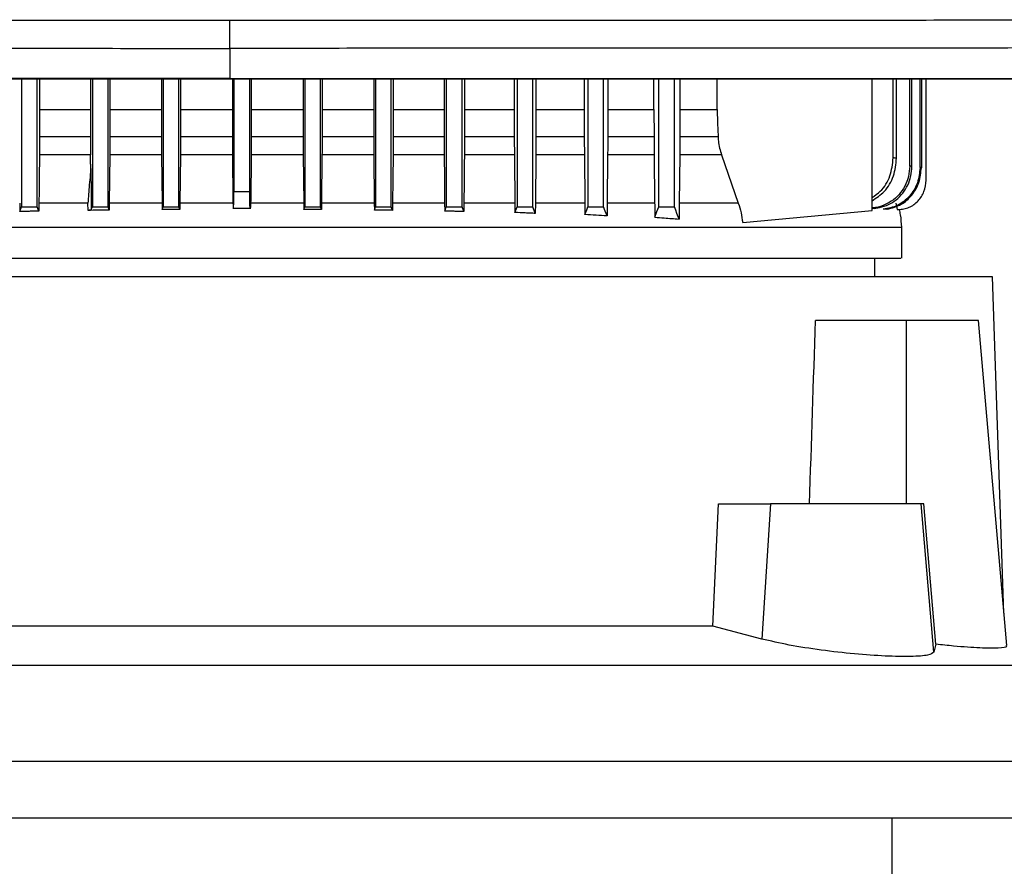
# Model space of a CAD drawing. Extents: x 0.4 to 10.6, y 0.4 to 8.1.
# Drawn here: x 6.9 to 7, y 3.5 to 3.7 of the extents above; entities that cross this region are included whole.
import ezdxf

# ---------------------------------------------------------------- set-up
doc = ezdxf.new("R2010")
doc.units = 0
doc.linetypes.add('SLD-SOLID', pattern=[0])
doc.layers.get('0').update_dxf_attribs({"linetype": 'CONTINUOUS'})

msp = doc.modelspace()

# ---------------------------------------------------------------- linework, layer by layer
at = {"color": 7, "linetype": 'SLD-SOLID'}
for p, q in [((6.90548, 3.65169), (6.90548, 3.64718)), ((6.87423, 3.64709), (6.87423, 3.62789)), ((6.87659, 3.62789), (6.87659, 3.64709)), ((6.87692, 3.64709), (6.87692, 3.64249)), ((6.88456, 3.64709), (6.88456, 3.64249)), ((6.88486, 3.64709), (6.88486, 3.62789)), ((6.88722, 3.62789), (6.88722, 3.64709)), ((6.88749, 3.64709), (6.88749, 3.64249)), ((6.89524, 3.64709), (6.89524, 3.64249)), ((6.89549, 3.64709), (6.89549, 3.62789)), ((6.89785, 3.62789), (6.89785, 3.64709)), ((6.89808, 3.64709), (6.89808, 3.64249)), ((6.90548, 3.64718), (6.90548, 3.64714)), ((6.90589, 3.64709), (6.90589, 3.64249)), ((6.90612, 3.64709), (6.90612, 3.6302)), ((6.90848, 3.6302), (6.90848, 3.64709)), ((6.9087, 3.64709), (6.9087, 3.64249)), ((6.91651, 3.64709), (6.91651, 3.64249)), ((6.91675, 3.64709), (6.91675, 3.62789)), ((6.91911, 3.62789), (6.91911, 3.64709)), ((6.91935, 3.64709), (6.91935, 3.64249)), ((6.92711, 3.64709), (6.92711, 3.64249)), ((6.92738, 3.64709), (6.92738, 3.62789)), ((6.92974, 3.62789), (6.92974, 3.64709)), ((6.93003, 3.64709), (6.93003, 3.64249)), ((6.93768, 3.64709), (6.93768, 3.64249)), ((6.93801, 3.64709), (6.93801, 3.62789)), ((6.94037, 3.62789), (6.94037, 3.64709)), ((6.94073, 3.64709), (6.94073, 3.64249)), ((6.94822, 3.64709), (6.94822, 3.64249)), ((6.94864, 3.64709), (6.94864, 3.62789)), ((6.951, 3.62789), (6.951, 3.64709)), ((6.95147, 3.64709), (6.95147, 3.64249)), ((6.95872, 3.64709), (6.95872, 3.64249)), ((6.95927, 3.64709), (6.95927, 3.62789)), ((6.96163, 3.62789), (6.96163, 3.64709)), ((6.96225, 3.64709), (6.96225, 3.64249)), ((6.96919, 3.64249), (6.96919, 3.64709)), ((6.9699, 3.62789), (6.9699, 3.64709)), ((6.97226, 3.62789), (6.97226, 3.64709)), ((6.97308, 3.64709), (6.97308, 3.64249)), ((6.97867, 3.64249), (6.97867, 3.64709)), ((7.00194, 3.62734), (7.00194, 3.64709)), ((7.00512, 3.63524), (7.00512, 3.64709)), ((7.00562, 3.63518), (7.00562, 3.64709)), ((7.00759, 3.63401), (7.00759, 3.64709)), ((7.00792, 3.63397), (7.00792, 3.64709)), ((7.00915, 3.6338), (7.00915, 3.64709)), ((7.00934, 3.64709), (7.00934, 3.63377)), ((7.01005, 3.63189), (7.01005, 3.64709)), ((6.87692, 3.64249), (6.87691, 3.63847)), ((6.87692, 3.64249), (6.88456, 3.64249)), ((6.88456, 3.64249), (6.88457, 3.63847)), ((6.88749, 3.64249), (6.88748, 3.63847)), ((6.88749, 3.64249), (6.89524, 3.64249)), ((6.89524, 3.64249), (6.89524, 3.63847)), ((6.89808, 3.64249), (6.89808, 3.63847)), ((6.89808, 3.64249), (6.90589, 3.64249)), ((6.90589, 3.64249), (6.90589, 3.63847)), ((6.9087, 3.64249), (6.9087, 3.63847)), ((6.9087, 3.64249), (6.91651, 3.64249)), ((6.91651, 3.64249), (6.91651, 3.63847)), ((6.91935, 3.64249), (6.91935, 3.63847)), ((6.91935, 3.64249), (6.92711, 3.64249)), ((6.92711, 3.64249), (6.92711, 3.63847)), ((6.93003, 3.64249), (6.93003, 3.63847)), ((6.93003, 3.64249), (6.93768, 3.64249)), ((6.93768, 3.64249), (6.93768, 3.63847)), ((6.94073, 3.64249), (6.94073, 3.63847)), ((6.94073, 3.64249), (6.94822, 3.64249)), ((6.94822, 3.64249), (6.94822, 3.63847)), ((6.95147, 3.64249), (6.95147, 3.63847)), ((6.95147, 3.64249), (6.95872, 3.64249)), ((6.95872, 3.64249), (6.95873, 3.63847)), ((6.96225, 3.64249), (6.96225, 3.63847)), ((6.96225, 3.64249), (6.96919, 3.64249)), ((6.96919, 3.64249), (6.9692, 3.63847)), ((6.97308, 3.64249), (6.97308, 3.63847)), ((6.97308, 3.64249), (6.97867, 3.64249)), ((6.87691, 3.63847), (6.88457, 3.63847)), ((6.88748, 3.63847), (6.89524, 3.63847)), ((6.89808, 3.63847), (6.90589, 3.63847)), ((6.9087, 3.63847), (6.91651, 3.63847)), ((6.91935, 3.63847), (6.92711, 3.63847)), ((6.93003, 3.63847), (6.93768, 3.63847)), ((6.94073, 3.63847), (6.94822, 3.63847)), ((6.95147, 3.63847), (6.95873, 3.63847)), ((6.96225, 3.63847), (6.9692, 3.63847)), ((6.97308, 3.63847), (6.97881, 3.63847)), ((6.88458, 3.63568), (6.8769, 3.63568)), ((6.88459, 3.63429), (6.88458, 3.63568)), ((6.88747, 3.63568), (6.8874, 3.62842)), ((6.89526, 3.63568), (6.88747, 3.63568)), ((6.89526, 3.63568), (6.89532, 3.62842)), ((6.89807, 3.63568), (6.898, 3.62842)), ((6.9059, 3.63568), (6.89807, 3.63568)), ((6.9059, 3.63568), (6.90597, 3.62872)), ((6.90869, 3.63568), (6.90863, 3.62872)), ((6.91653, 3.63568), (6.90869, 3.63568)), ((6.91653, 3.63568), (6.91659, 3.62842)), ((6.91934, 3.63568), (6.91927, 3.62842)), ((6.92712, 3.63568), (6.91934, 3.63568)), ((6.92712, 3.63568), (6.92719, 3.62842)), ((6.93769, 3.63568), (6.93001, 3.63568)), ((6.94823, 3.63568), (6.94072, 3.63568)), ((6.95145, 3.63568), (6.95138, 3.62842)), ((6.95874, 3.63568), (6.95145, 3.63568)), ((6.95874, 3.63568), (6.95882, 3.62842)), ((6.96223, 3.63568), (6.96215, 3.62842)), ((6.96921, 3.63568), (6.96223, 3.63568)), ((6.96921, 3.63568), (6.96929, 3.62842)), ((6.97306, 3.63568), (6.97297, 3.62842)), ((6.97934, 3.63568), (6.97306, 3.63568)), ((6.97934, 3.63568), (6.98185, 3.62842)), ((6.90612, 3.6302), (6.90848, 3.6302)), ((6.87395, 3.62842), (6.87396, 3.62717)), ((6.87683, 3.62842), (6.87682, 3.62726)), ((6.88422, 3.62735), (6.8842, 3.62842)), ((6.8874, 3.62842), (6.8874, 3.62741)), ((6.89532, 3.62842), (6.89533, 3.62747)), ((6.898, 3.62842), (6.89799, 3.6275)), ((6.91659, 3.62842), (6.9166, 3.6275)), ((6.91927, 3.62842), (6.91926, 3.62747)), ((6.92719, 3.62842), (6.9272, 3.62741)), ((6.92995, 3.62842), (6.92994, 3.62736)), ((6.93776, 3.62842), (6.93777, 3.62726)), ((6.94065, 3.62842), (6.94064, 3.62717)), ((6.9483, 3.62842), (6.94831, 3.62703)), ((6.95138, 3.62842), (6.95137, 3.6269)), ((6.95882, 3.62842), (6.95883, 3.62672)), ((7.00551, 3.62842), (7.00572, 3.62748)), ((6.87396, 3.62717), (6.87423, 3.62789)), ((6.87682, 3.62726), (6.87659, 3.62789)), ((6.8847, 3.62747), (6.88486, 3.62789)), ((6.8874, 3.62741), (6.88722, 3.62789)), ((6.89533, 3.62747), (6.89549, 3.62789)), ((6.89799, 3.6275), (6.89785, 3.62789)), ((6.9166, 3.6275), (6.91675, 3.62789)), ((6.91926, 3.62747), (6.91911, 3.62789)), ((6.9272, 3.62741), (6.92738, 3.62789)), ((6.92994, 3.62736), (6.92974, 3.62789)), ((6.93777, 3.62726), (6.93801, 3.62789)), ((6.94064, 3.62717), (6.94037, 3.62789)), ((6.94831, 3.62703), (6.94864, 3.62789)), ((6.95137, 3.6269), (6.951, 3.62789)), ((6.98251, 3.62552), (7.00194, 3.62734)), ((7.00362, 3.62752), (7.0036, 3.62752)), ((7.00418, 3.62752), (7.0042, 3.62752)), ((7.00572, 3.62748), (7.00592, 3.62748)), ((7.00592, 3.62748), (7.00593, 3.62748)), ((7.00639, 3.62019), (7.00639, 3.62484)), ((7.00238, 3.61739), (7.00238, 3.62019)), ((7.02005, 3.61739), (6.80115, 3.61739)), ((7.02175, 3.56685), (7.02005, 3.61739)), ((7.00706, 3.61083), (6.99344, 3.61083)), ((7.00706, 3.61083), (7.00706, 3.58327)), ((7.0179, 3.61083), (7.00706, 3.61083)), ((7.02217, 3.562), (7.0179, 3.61083)), ((6.97803, 3.56489), (6.97887, 3.58327)), ((6.97887, 3.58327), (6.98667, 3.58327)), ((6.98667, 3.58327), (6.98541, 3.56295)), ((7.00929, 3.58327), (6.98667, 3.58327)), ((7.01123, 3.561), (7.00929, 3.58327)), ((7.00973, 3.58327), (7.00929, 3.58327)), ((7.01153, 3.56217), (7.00973, 3.58327)), ((6.97803, 3.56489), (6.84318, 3.56489)), ((6.98541, 3.56295), (6.97803, 3.56489)), ((7.01153, 3.56217), (7.01123, 3.561)), ((7.05413, 3.55896), (6.76707, 3.55896)), ((7.05488, 3.54455), (6.76632, 3.54455)), ((6.9106, 3.53602), (6.76893, 3.53602)), ((7.05227, 3.53602), (6.9106, 3.53602)), ((7.00496, 3.52159), (7.00496, 3.53602))]:
    msp.add_line(p, q, dxfattribs=at)
at = {"color": 8, "linetype": 'SLD-SOLID'}
for p, q in [((6.90598, 3.62842), (6.898, 3.62842)), ((6.91659, 3.62842), (6.90862, 3.62842))]:
    msp.add_line(p, q, dxfattribs=at)
at = {"color": 7, "linetype": 'SLD-SOLID', "flags": 128}
for points in [[(6.97867, 3.64249), (6.97874, 3.64048), (6.97878, 3.63947), (6.97881, 3.63847)], [(6.8769, 3.63568), (6.87687, 3.63205), (6.87685, 3.63024), (6.87683, 3.62842)], [(6.93001, 3.63568), (6.92998, 3.63205), (6.92995, 3.62842)], [(6.93769, 3.63568), (6.93773, 3.63205), (6.93774, 3.63024), (6.93776, 3.62842)], [(6.95883, 3.62672), (6.95896, 3.62708), (6.9591, 3.62744), (6.95927, 3.62789)], [(6.96214, 3.62653), (6.962, 3.62688), (6.96187, 3.62724), (6.96163, 3.62789)], [(6.96931, 3.62633), (6.96962, 3.62716), (6.9699, 3.62789)], [(6.97295, 3.62605), (6.97264, 3.62687), (6.97245, 3.62738), (6.97226, 3.62789)]]:
    msp.add_lwpolyline(points, dxfattribs=at)
at = {"color": 7, "linetype": 'SLD-SOLID'}
msp.add_ellipse((6.9106, 4.00961), major_axis=(0, 1.10035), ratio=0.080777, start_param=4.314517, end_param=4.341535, dxfattribs=at)
for points, knots in [([(6.75559, 3.656), (6.76796, 3.65599), (6.79275, 3.65596), (6.83018, 3.65593), (6.86779, 3.65592), (6.89291, 3.65591), (6.90548, 3.65591)], [0, 0, 0, 0, 0.2489979, 0.4988539, 0.7492832, 1, 1, 1, 1]), ([(6.90548, 3.65591), (6.91805, 3.65591), (6.94318, 3.65592), (6.98078, 3.65593), (7.01822, 3.65596), (7.04301, 3.65599), (7.05538, 3.656)], [0, 0, 0, 0, 0.250717, 0.501146, 0.751002, 1, 1, 1, 1]), ([(6.90548, 3.65169), (6.90548, 3.65172), (6.90548, 3.65178), (6.90548, 3.65207), (6.90548, 3.65247), (6.90548, 3.6532), (6.90548, 3.65436), (6.90548, 3.65539), (6.90548, 3.65591)], [0, 0, 0, 0, 0.104339, 0.212826, 0.327766, 0.450267, 0.715891, 1, 1, 1, 1]), ([(6.75627, 3.65178), (6.76859, 3.65177), (6.79326, 3.65174), (6.83053, 3.65172), (6.86796, 3.6517), (6.89297, 3.6517), (6.90548, 3.65169)], [0, 0, 0, 0, 0.248999, 0.498855, 0.749284, 1, 1, 1, 1]), ([(7.0547, 3.65178), (7.04238, 3.65177), (7.0177, 3.65174), (6.98044, 3.65172), (6.94301, 3.6517), (6.918, 3.6517), (6.90548, 3.65169)], [0, 0, 0, 0, 0.2489993, 0.4988555, 0.7492842, 1, 1, 1, 1]), ([(6.90548, 3.64718), (6.90537, 3.64718), (6.90479, 3.64718), (6.90376, 3.64718), (6.90238, 3.64718), (6.90101, 3.64718), (6.89963, 3.64718), (6.89825, 3.64718), (6.89687, 3.64718), (6.8955, 3.64718), (6.89412, 3.64718), (6.89274, 3.64718), (6.89136, 3.64718), (6.88999, 3.64718), (6.88861, 3.64718), (6.88723, 3.64718), (6.88586, 3.64718), (6.88448, 3.64718), (6.8831, 3.64718), (6.88172, 3.64718), (6.88035, 3.64718), (6.87897, 3.64718), (6.87759, 3.64718), (6.87622, 3.64718), (6.87484, 3.64718), (6.87346, 3.64718), (6.87209, 3.64718), (6.87071, 3.64718), (6.86933, 3.64718), (6.86796, 3.64718), (6.86658, 3.64718), (6.8652, 3.64718), (6.86383, 3.64718), (6.86245, 3.64718), (6.86108, 3.64718), (6.8597, 3.64718), (6.85832, 3.64718), (6.85695, 3.64718), (6.85557, 3.64718), (6.8542, 3.64718), (6.85282, 3.64718), (6.85145, 3.64718), (6.85007, 3.64718), (6.8487, 3.64718), (6.84732, 3.64718), (6.84595, 3.64718), (6.84457, 3.64718), (6.8432, 3.64718), (6.84182, 3.64718), (6.84045, 3.64718), (6.83907, 3.64718), (6.8377, 3.64718), (6.83633, 3.64718), (6.83495, 3.64718), (6.83358, 3.64718), (6.83221, 3.64718), (6.83083, 3.64718), (6.82946, 3.64718), (6.82809, 3.64718), (6.82671, 3.64718), (6.82534, 3.64718), (6.82397, 3.64718), (6.8226, 3.64718), (6.82122, 3.64718), (6.81985, 3.64718), (6.81848, 3.64718), (6.81734, 3.64718), (6.8162, 3.64718), (6.81505, 3.64718), (6.81368, 3.64718), (6.81231, 3.64718), (6.81094, 3.64718), (6.80957, 3.64718), (6.8082, 3.64718), (6.80683, 3.64718), (6.80546, 3.64718), (6.80409, 3.64718), (6.80272, 3.64718), (6.80135, 3.64718), (6.79998, 3.64718), (6.79861, 3.64718), (6.79725, 3.64718), (6.79588, 3.64718), (6.79451, 3.64718), (6.79314, 3.64718), (6.79177, 3.64718), (6.79041, 3.64718), (6.78904, 3.64718), (6.78767, 3.64718), (6.78631, 3.64718), (6.78494, 3.64718), (6.78358, 3.64718), (6.78221, 3.64718), (6.78084, 3.64718), (6.77948, 3.64718), (6.77811, 3.64718), (6.77675, 3.64718), (6.77539, 3.64718), (6.77425, 3.64718), (6.77311, 3.64718), (6.77198, 3.64718), (6.77061, 3.64718), (6.76925, 3.64718), (6.76789, 3.64718), (6.76652, 3.64718), (6.76516, 3.64718), (6.7638, 3.64718), (6.76244, 3.64718), (6.76108, 3.64718), (6.75972, 3.64718), (6.75836, 3.64718), (6.757, 3.64718), (6.75564, 3.64718), (6.75428, 3.64718), (6.75292, 3.64718), (6.75156, 3.64718), (6.7502, 3.64718), (6.74884, 3.64718), (6.74748, 3.64718), (6.74613, 3.64718), (6.74477, 3.64718), (6.74341, 3.64718), (6.74206, 3.64718), (6.7407, 3.64718), (6.73934, 3.64718), (6.73822, 3.64718), (6.73709, 3.64718), (6.73596, 3.64718), (6.73442, 3.64718), (6.73333, 3.64718), (6.73269, 3.64718)], [0, 0, 0, 0, 0.001982, 0.009908, 0.017834, 0.02576, 0.033686, 0.041613, 0.049539, 0.057465, 0.065391, 0.073317, 0.081244, 0.08917, 0.097096, 0.105022, 0.112948, 0.120874, 0.128801, 0.136727, 0.144653, 0.152579, 0.160505, 0.168432, 0.176358, 0.184284, 0.19221, 0.200136, 0.208063, 0.215989, 0.223915, 0.231841, 0.239767, 0.247694, 0.25562, 0.263546, 0.271472, 0.279398, 0.287325, 0.295251, 0.303177, 0.311103, 0.319029, 0.326956, 0.334882, 0.342808, 0.350734, 0.35866, 0.366587, 0.374513, 0.382439, 0.390365, 0.398291, 0.406218, 0.414144, 0.42207, 0.429996, 0.437922, 0.445848, 0.453775, 0.461701, 0.469627, 0.477553, 0.485479, 0.493406, 0.501332, 0.509258, 0.513221, 0.521147, 0.529074, 0.537, 0.544926, 0.552852, 0.560778, 0.568705, 0.576631, 0.584557, 0.592483, 0.600409, 0.608335, 0.616262, 0.624188, 0.632114, 0.64004, 0.647966, 0.655893, 0.663819, 0.671745, 0.679671, 0.687597, 0.695524, 0.70345, 0.711376, 0.719302, 0.727228, 0.735155, 0.743081, 0.751007, 0.758933, 0.762896, 0.770823, 0.778749, 0.786675, 0.794601, 0.802527, 0.810453, 0.81838, 0.826306, 0.834232, 0.842158, 0.850084, 0.858011, 0.865937, 0.873863, 0.881789, 0.889715, 0.897642, 0.905568, 0.913494, 0.92142, 0.929346, 0.937273, 0.945199, 0.953125, 0.961051, 0.968977, 0.97294, 0.980867, 0.988793, 1, 1, 1, 1]), ([(6.73269, 3.64714), (6.7328, 3.64714), (6.73337, 3.64714), (6.73438, 3.64714), (6.73573, 3.64714), (6.73709, 3.64714), (6.73844, 3.64714), (6.7398, 3.64714), (6.74116, 3.64714), (6.74251, 3.64714), (6.74387, 3.64714), (6.74523, 3.64714), (6.74658, 3.64714), (6.74794, 3.64714), (6.7493, 3.64714), (6.75066, 3.64714), (6.75202, 3.64714), (6.75337, 3.64714), (6.75473, 3.64714), (6.75609, 3.64714), (6.75745, 3.64714), (6.75881, 3.64714), (6.76017, 3.64714), (6.76154, 3.64714), (6.7629, 3.64714), (6.76426, 3.64714), (6.76562, 3.64714), (6.76698, 3.64714), (6.76834, 3.64714), (6.76971, 3.64714), (6.77107, 3.64714), (6.77243, 3.64714), (6.7738, 3.64714), (6.77516, 3.64714), (6.77653, 3.64714), (6.77789, 3.64714), (6.77926, 3.64714), (6.78062, 3.64714), (6.78199, 3.64714), (6.78335, 3.64714), (6.78472, 3.64714), (6.78586, 3.64714), (6.78699, 3.64714), (6.78813, 3.64714), (6.7895, 3.64714), (6.79087, 3.64714), (6.79223, 3.64714), (6.7936, 3.64714), (6.79497, 3.64714), (6.79634, 3.64714), (6.79771, 3.64714), (6.79907, 3.64714), (6.80044, 3.64714), (6.80181, 3.64714), (6.80318, 3.64714), (6.80455, 3.64714), (6.80592, 3.64714), (6.80729, 3.64714), (6.80866, 3.64714), (6.81003, 3.64714), (6.8114, 3.64714), (6.81277, 3.64714), (6.81414, 3.64714), (6.81551, 3.64714), (6.81689, 3.64714), (6.81826, 3.64714), (6.81963, 3.64714), (6.821, 3.64714), (6.82237, 3.64714), (6.82374, 3.64714), (6.82512, 3.64714), (6.82649, 3.64714), (6.82786, 3.64714), (6.82923, 3.64714), (6.83061, 3.64714), (6.83198, 3.64714), (6.83313, 3.64714), (6.83427, 3.64714), (6.83541, 3.64714), (6.83679, 3.64714), (6.83816, 3.64714), (6.83954, 3.64714), (6.84091, 3.64714), (6.84228, 3.64714), (6.84366, 3.64714), (6.84503, 3.64714), (6.84641, 3.64714), (6.84778, 3.64714), (6.84916, 3.64714), (6.85053, 3.64714), (6.85191, 3.64714), (6.85328, 3.64714), (6.85466, 3.64714), (6.85604, 3.64714), (6.85741, 3.64714), (6.85879, 3.64714), (6.86016, 3.64714), (6.86154, 3.64714), (6.86291, 3.64714), (6.86429, 3.64714), (6.86567, 3.64714), (6.86704, 3.64714), (6.86842, 3.64714), (6.8698, 3.64714), (6.87117, 3.64714), (6.87255, 3.64714), (6.87393, 3.64714), (6.8753, 3.64714), (6.87668, 3.64714), (6.87806, 3.64714), (6.87943, 3.64714), (6.88081, 3.64714), (6.88219, 3.64714), (6.88356, 3.64714), (6.88494, 3.64714), (6.88632, 3.64714), (6.8877, 3.64714), (6.88907, 3.64714), (6.89045, 3.64714), (6.89183, 3.64714), (6.89298, 3.64714), (6.89412, 3.64714), (6.89527, 3.64714), (6.89665, 3.64714), (6.89803, 3.64714), (6.8994, 3.64714), (6.90078, 3.64714), (6.90216, 3.64714), (6.90373, 3.64714), (6.90483, 3.64714), (6.90548, 3.64714)], [0, 0, 0, 0, 0.001982, 0.009908, 0.017834, 0.02576, 0.033686, 0.041613, 0.049539, 0.057465, 0.065391, 0.073317, 0.081244, 0.08917, 0.097096, 0.105022, 0.112948, 0.120874, 0.128801, 0.136727, 0.144653, 0.152579, 0.160505, 0.168432, 0.176358, 0.184284, 0.19221, 0.200136, 0.208063, 0.215989, 0.223915, 0.231841, 0.239767, 0.247694, 0.25562, 0.263546, 0.271472, 0.279398, 0.287325, 0.295251, 0.303177, 0.311103, 0.315066, 0.322992, 0.330919, 0.338845, 0.346771, 0.354697, 0.362623, 0.37055, 0.378476, 0.386402, 0.394328, 0.402254, 0.410181, 0.418107, 0.426033, 0.433959, 0.441885, 0.449812, 0.457738, 0.465664, 0.47359, 0.481516, 0.489443, 0.497369, 0.505295, 0.513221, 0.521147, 0.529074, 0.537, 0.544926, 0.552852, 0.560778, 0.568705, 0.576631, 0.584557, 0.58852, 0.596446, 0.604372, 0.612299, 0.620225, 0.628151, 0.636077, 0.644003, 0.65193, 0.659856, 0.667782, 0.675708, 0.683634, 0.691561, 0.699487, 0.707413, 0.715339, 0.723265, 0.731192, 0.739118, 0.747044, 0.75497, 0.762896, 0.770823, 0.778749, 0.786675, 0.794601, 0.802527, 0.810453, 0.81838, 0.826306, 0.834232, 0.842158, 0.850084, 0.858011, 0.865937, 0.873863, 0.881789, 0.889715, 0.897642, 0.905568, 0.913494, 0.92142, 0.929346, 0.93331, 0.941236, 0.949162, 0.957088, 0.965014, 0.97294, 0.980867, 0.988793, 1, 1, 1, 1]), ([(7.07828, 3.64709), (7.06557, 3.64709), (7.04009, 3.64709), (7.00149, 3.64709), (6.96264, 3.64709), (6.92362, 3.64709), (6.88479, 3.64709), (6.84624, 3.64709), (6.80809, 3.64709), (6.77019, 3.64709), (6.74517, 3.64709), (6.73269, 3.64709)], [0, 0, 0, 0, 0.111407, 0.22326, 0.335435, 0.447801, 0.560228, 0.67058, 0.78074, 0.890587, 1, 1, 1, 1]), ([(6.90548, 3.64718), (6.9056, 3.64718), (6.90617, 3.64718), (6.90721, 3.64718), (6.90859, 3.64718), (6.90997, 3.64718), (6.91135, 3.64718), (6.91273, 3.64718), (6.91411, 3.64718), (6.91549, 3.64718), (6.91687, 3.64718), (6.91825, 3.64718), (6.91963, 3.64718), (6.92101, 3.64718), (6.92239, 3.64718), (6.92377, 3.64718), (6.92515, 3.64718), (6.92652, 3.64718), (6.9279, 3.64718), (6.92928, 3.64718), (6.93066, 3.64718), (6.93204, 3.64718), (6.93342, 3.64718), (6.9348, 3.64718), (6.93618, 3.64718), (6.93756, 3.64718), (6.93894, 3.64718), (6.94032, 3.64718), (6.9417, 3.64718), (6.94308, 3.64718), (6.94445, 3.64718), (6.94583, 3.64718), (6.94721, 3.64718), (6.94859, 3.64718), (6.94997, 3.64718), (6.95135, 3.64718), (6.95272, 3.64718), (6.9541, 3.64718), (6.95548, 3.64718), (6.95686, 3.64718), (6.95824, 3.64718), (6.95961, 3.64718), (6.96099, 3.64718), (6.96237, 3.64718), (6.96375, 3.64718), (6.96512, 3.64718), (6.9665, 3.64718), (6.96788, 3.64718), (6.96925, 3.64718), (6.97063, 3.64718), (6.97201, 3.64718), (6.97338, 3.64718), (6.97476, 3.64718), (6.97614, 3.64718), (6.97751, 3.64718), (6.97889, 3.64718), (6.98026, 3.64718), (6.98164, 3.64718), (6.98278, 3.64718), (6.98393, 3.64718), (6.98508, 3.64718), (6.98645, 3.64718), (6.98783, 3.64718), (6.9892, 3.64718), (6.99058, 3.64718), (6.99195, 3.64718), (6.99332, 3.64718), (6.9947, 3.64718), (6.99607, 3.64718), (6.99744, 3.64718), (6.99882, 3.64718), (7.00019, 3.64718), (7.00156, 3.64718), (7.00294, 3.64718), (7.00431, 3.64718), (7.00568, 3.64718), (7.00705, 3.64718), (7.00842, 3.64718), (7.00979, 3.64718), (7.01117, 3.64718), (7.01254, 3.64718), (7.01391, 3.64718), (7.01528, 3.64718), (7.01665, 3.64718), (7.01802, 3.64718), (7.01939, 3.64718), (7.02076, 3.64718), (7.02213, 3.64718), (7.0235, 3.64718), (7.02464, 3.64718), (7.02578, 3.64718), (7.02692, 3.64718), (7.02829, 3.64718), (7.02965, 3.64718), (7.03102, 3.64718), (7.03239, 3.64718), (7.03376, 3.64718), (7.03512, 3.64718), (7.03649, 3.64718), (7.03786, 3.64718), (7.03922, 3.64718), (7.04059, 3.64718), (7.04195, 3.64718), (7.04332, 3.64718), (7.04468, 3.64718), (7.04605, 3.64718), (7.04741, 3.64718), (7.04877, 3.64718), (7.05014, 3.64718), (7.0515, 3.64718), (7.05286, 3.64718), (7.05423, 3.64718), (7.05559, 3.64718), (7.05695, 3.64718), (7.05831, 3.64718), (7.05945, 3.64718), (7.06058, 3.64718), (7.06171, 3.64718), (7.06307, 3.64718), (7.06443, 3.64718), (7.06579, 3.64718), (7.06715, 3.64718), (7.06851, 3.64718), (7.06987, 3.64718), (7.07123, 3.64718), (7.07259, 3.64718), (7.07394, 3.64718), (7.07535, 3.64718), (7.07679, 3.64718), (7.07778, 3.64718), (7.07828, 3.64718)], [0, 0, 0, 0, 0.001985, 0.009925, 0.017865, 0.025805, 0.033745, 0.041685, 0.049625, 0.057565, 0.065505, 0.073445, 0.081385, 0.089325, 0.097265, 0.105205, 0.113144, 0.121084, 0.129024, 0.136964, 0.144904, 0.152844, 0.160784, 0.168724, 0.176664, 0.184604, 0.192544, 0.200484, 0.208424, 0.216364, 0.224304, 0.232244, 0.240184, 0.248124, 0.256064, 0.264004, 0.271944, 0.279884, 0.287824, 0.295764, 0.303704, 0.311644, 0.319584, 0.327523, 0.335463, 0.343403, 0.351343, 0.359283, 0.367223, 0.375163, 0.383103, 0.391043, 0.398983, 0.406923, 0.414863, 0.422803, 0.430743, 0.438683, 0.446623, 0.450593, 0.458533, 0.466473, 0.474413, 0.482353, 0.490293, 0.498233, 0.506173, 0.514113, 0.522053, 0.529993, 0.537932, 0.545872, 0.553812, 0.561752, 0.569692, 0.577632, 0.585572, 0.593512, 0.601452, 0.609392, 0.617332, 0.625272, 0.633212, 0.641152, 0.649092, 0.657032, 0.664972, 0.672912, 0.680852, 0.688792, 0.692762, 0.700702, 0.708642, 0.716582, 0.724522, 0.732462, 0.740402, 0.748342, 0.756281, 0.764221, 0.772161, 0.780101, 0.788041, 0.795981, 0.803921, 0.811861, 0.819801, 0.827741, 0.835681, 0.843621, 0.851561, 0.859501, 0.867441, 0.875381, 0.883321, 0.891261, 0.895231, 0.903171, 0.911111, 0.919051, 0.926991, 0.934931, 0.942871, 0.950811, 0.958751, 0.96669, 0.97463, 0.98257, 0.991285, 1, 1, 1, 1]), ([(6.90548, 3.64714), (6.9056, 3.64714), (6.90617, 3.64714), (6.90721, 3.64714), (6.90859, 3.64714), (6.90997, 3.64714), (6.91135, 3.64714), (6.91273, 3.64714), (6.91411, 3.64714), (6.91549, 3.64714), (6.91687, 3.64714), (6.91825, 3.64714), (6.91963, 3.64714), (6.92101, 3.64714), (6.92239, 3.64714), (6.92377, 3.64714), (6.92515, 3.64714), (6.92652, 3.64714), (6.9279, 3.64714), (6.92928, 3.64714), (6.93066, 3.64714), (6.93204, 3.64714), (6.93342, 3.64714), (6.9348, 3.64714), (6.93618, 3.64714), (6.93756, 3.64714), (6.93894, 3.64714), (6.94032, 3.64714), (6.9417, 3.64714), (6.94308, 3.64714), (6.94445, 3.64714), (6.94583, 3.64714), (6.94721, 3.64714), (6.94859, 3.64714), (6.94997, 3.64714), (6.95135, 3.64714), (6.95272, 3.64714), (6.9541, 3.64714), (6.95548, 3.64714), (6.95686, 3.64714), (6.95824, 3.64714), (6.95961, 3.64714), (6.96099, 3.64714), (6.96237, 3.64714), (6.96375, 3.64714), (6.96512, 3.64714), (6.9665, 3.64714), (6.96788, 3.64714), (6.96925, 3.64714), (6.97063, 3.64714), (6.97201, 3.64714), (6.97338, 3.64714), (6.97476, 3.64714), (6.97614, 3.64714), (6.97751, 3.64714), (6.97889, 3.64714), (6.98026, 3.64714), (6.98164, 3.64714), (6.98278, 3.64714), (6.98393, 3.64714), (6.98508, 3.64714), (6.98645, 3.64714), (6.98783, 3.64714), (6.9892, 3.64714), (6.99058, 3.64714), (6.99195, 3.64714), (6.99332, 3.64714), (6.9947, 3.64714), (6.99607, 3.64714), (6.99744, 3.64714), (6.99882, 3.64714), (7.00019, 3.64714), (7.00156, 3.64714), (7.00294, 3.64714), (7.00431, 3.64714), (7.00568, 3.64714), (7.00705, 3.64714), (7.00842, 3.64714), (7.00979, 3.64714), (7.01117, 3.64714), (7.01254, 3.64714), (7.01391, 3.64714), (7.01528, 3.64714), (7.01665, 3.64714), (7.01802, 3.64714), (7.01939, 3.64714), (7.02076, 3.64714), (7.02213, 3.64714), (7.0235, 3.64714), (7.02464, 3.64714), (7.02578, 3.64714), (7.02692, 3.64714), (7.02829, 3.64714), (7.02965, 3.64714), (7.03102, 3.64714), (7.03239, 3.64714), (7.03376, 3.64714), (7.03512, 3.64714), (7.03649, 3.64714), (7.03786, 3.64714), (7.03922, 3.64714), (7.04059, 3.64714), (7.04195, 3.64714), (7.04332, 3.64714), (7.04468, 3.64714), (7.04605, 3.64714), (7.04741, 3.64714), (7.04877, 3.64714), (7.05014, 3.64714), (7.0515, 3.64714), (7.05286, 3.64714), (7.05423, 3.64714), (7.05559, 3.64714), (7.05695, 3.64714), (7.05831, 3.64714), (7.05945, 3.64714), (7.06058, 3.64714), (7.06171, 3.64714), (7.06307, 3.64714), (7.06443, 3.64714), (7.06579, 3.64714), (7.06715, 3.64714), (7.06851, 3.64714), (7.06987, 3.64714), (7.07123, 3.64714), (7.07259, 3.64714), (7.07394, 3.64714), (7.07584, 3.64714), (7.07729, 3.64714), (7.07828, 3.64714)], [0, 0, 0, 0, 0.001985, 0.009925, 0.017865, 0.025805, 0.033745, 0.041685, 0.049625, 0.057565, 0.065505, 0.073445, 0.081385, 0.089325, 0.097265, 0.105205, 0.113144, 0.121084, 0.129024, 0.136964, 0.144904, 0.152844, 0.160784, 0.168724, 0.176664, 0.184604, 0.192544, 0.200484, 0.208424, 0.216364, 0.224304, 0.232244, 0.240184, 0.248124, 0.256064, 0.264004, 0.271944, 0.279884, 0.287824, 0.295764, 0.303704, 0.311644, 0.319584, 0.327523, 0.335463, 0.343403, 0.351343, 0.359283, 0.367223, 0.375163, 0.383103, 0.391043, 0.398983, 0.406923, 0.414863, 0.422803, 0.430743, 0.438683, 0.446623, 0.450593, 0.458533, 0.466473, 0.474413, 0.482353, 0.490293, 0.498233, 0.506173, 0.514113, 0.522053, 0.529993, 0.537932, 0.545872, 0.553812, 0.561752, 0.569692, 0.577632, 0.585572, 0.593512, 0.601452, 0.609392, 0.617332, 0.625272, 0.633212, 0.641152, 0.649092, 0.657032, 0.664972, 0.672912, 0.680852, 0.688792, 0.692762, 0.700702, 0.708642, 0.716582, 0.724522, 0.732462, 0.740402, 0.748342, 0.756281, 0.764221, 0.772161, 0.780101, 0.788041, 0.795981, 0.803921, 0.811861, 0.819801, 0.827741, 0.835681, 0.843621, 0.851561, 0.859501, 0.867441, 0.875381, 0.883321, 0.891261, 0.895231, 0.903171, 0.911111, 0.919051, 0.926991, 0.934931, 0.942871, 0.950811, 0.958751, 0.96669, 0.97463, 0.98257, 1, 1, 1, 1]), ([(6.87691, 3.63847), (6.87691, 3.63823), (6.87691, 3.63776), (6.87691, 3.63683), (6.8769, 3.63614), (6.8769, 3.63568)], [0, 0, 0, 0, 0.25066, 0.50132, 1, 1, 1, 1]), ([(6.88457, 3.63847), (6.88457, 3.63823), (6.88457, 3.63776), (6.88457, 3.63683), (6.88458, 3.63614), (6.88458, 3.63568)], [0, 0, 0, 0, 0.250681, 0.501361, 1, 1, 1, 1]), ([(6.88748, 3.63847), (6.88748, 3.63823), (6.88748, 3.63776), (6.88748, 3.63683), (6.88747, 3.63614), (6.88747, 3.63568)], [0, 0, 0, 0, 0.250805, 0.501611, 1, 1, 1, 1]), ([(6.89524, 3.63847), (6.89524, 3.63823), (6.89524, 3.63776), (6.89525, 3.63683), (6.89525, 3.63614), (6.89526, 3.63568)], [0, 0, 0, 0, 0.250816, 0.501632, 1, 1, 1, 1]), ([(6.89808, 3.63847), (6.89808, 3.63823), (6.89808, 3.63776), (6.89807, 3.63683), (6.89807, 3.63614), (6.89807, 3.63568)], [0, 0, 0, 0, 0.250874, 0.501748, 1, 1, 1, 1]), ([(6.90589, 3.63847), (6.90589, 3.63823), (6.90589, 3.63776), (6.9059, 3.63683), (6.9059, 3.63614), (6.9059, 3.63568)], [0, 0, 0, 0, 0.250877, 0.501755, 1, 1, 1, 1]), ([(6.9087, 3.63847), (6.9087, 3.63823), (6.9087, 3.63776), (6.9087, 3.63683), (6.90869, 3.63614), (6.90869, 3.63568)], [0, 0, 0, 0, 0.250877, 0.501755, 1, 1, 1, 1]), ([(6.91651, 3.63847), (6.91651, 3.63823), (6.91652, 3.63776), (6.91652, 3.63683), (6.91652, 3.63614), (6.91653, 3.63568)], [0, 0, 0, 0, 0.250874, 0.501748, 1, 1, 1, 1]), ([(6.91935, 3.63847), (6.91935, 3.63823), (6.91935, 3.63776), (6.91935, 3.63683), (6.91934, 3.63614), (6.91934, 3.63568)], [0, 0, 0, 0, 0.250816, 0.501632, 1, 1, 1, 1]), ([(6.92711, 3.63847), (6.92711, 3.63823), (6.92711, 3.63776), (6.92711, 3.63683), (6.92712, 3.63614), (6.92712, 3.63568)], [0, 0, 0, 0, 0.250805, 0.501611, 1, 1, 1, 1]), ([(6.93003, 3.63847), (6.93003, 3.63823), (6.93002, 3.63776), (6.93002, 3.63683), (6.93002, 3.63614), (6.93001, 3.63568)], [0, 0, 0, 0, 0.250681, 0.501361, 1, 1, 1, 1]), ([(6.93768, 3.63847), (6.93768, 3.63823), (6.93768, 3.63776), (6.93768, 3.63683), (6.93769, 3.63614), (6.93769, 3.63568)], [0, 0, 0, 0, 0.25066, 0.50132, 1, 1, 1, 1]), ([(6.94073, 3.63847), (6.94073, 3.63823), (6.94073, 3.63776), (6.94073, 3.63683), (6.94072, 3.63614), (6.94072, 3.63568)], [0, 0, 0, 0, 0.250449, 0.500898, 1, 1, 1, 1]), ([(6.94822, 3.63847), (6.94822, 3.63823), (6.94822, 3.63776), (6.94822, 3.63683), (6.94823, 3.63614), (6.94823, 3.63568)], [0, 0, 0, 0, 0.250412, 0.500824, 1, 1, 1, 1]), ([(6.95147, 3.63847), (6.95147, 3.63823), (6.95147, 3.63776), (6.95146, 3.63683), (6.95146, 3.63614), (6.95145, 3.63568)], [0, 0, 0, 0, 0.250074, 0.500146, 1, 1, 1, 1]), ([(6.95873, 3.63847), (6.95873, 3.63823), (6.95873, 3.63776), (6.95873, 3.63683), (6.95874, 3.63614), (6.95874, 3.63568)], [0, 0, 0, 0, 0.250008, 0.500015, 1, 1, 1, 1]), ([(6.96225, 3.63847), (6.96225, 3.63823), (6.96225, 3.63776), (6.96224, 3.63682), (6.96224, 3.63614), (6.96223, 3.63568)], [0, 0, 0, 0, 0.2494536, 0.4989055, 1, 1, 1, 1]), ([(6.9692, 3.63847), (6.9692, 3.63823), (6.9692, 3.63776), (6.9692, 3.63682), (6.96921, 3.63614), (6.96921, 3.63568)], [0, 0, 0, 0, 0.249326, 0.498649, 1, 1, 1, 1]), ([(6.97308, 3.63847), (6.97308, 3.63823), (6.97307, 3.63764), (6.97307, 3.6367), (6.97306, 3.63602), (6.97306, 3.63568)], [0, 0, 0, 0, 0.248307, 0.62167, 1, 1, 1, 1]), ([(6.97881, 3.63847), (6.97882, 3.63823), (6.97886, 3.63764), (6.97902, 3.6367), (6.97923, 3.63602), (6.97934, 3.63568)], [0, 0, 0, 0, 0.24847, 0.621826, 1, 1, 1, 1]), ([(6.88459, 3.63429), (6.88458, 3.63377), (6.88456, 3.63274), (6.88433, 3.63079), (6.88425, 3.62935), (6.8842, 3.62842)], [0, 0, 0, 0, 0.264444, 0.528672, 1, 1, 1, 1]), ([(6.88459, 3.63429), (6.88462, 3.63326), (6.88467, 3.63117), (6.88469, 3.62871), (6.8847, 3.62747)], [0, 0, 0, 0, 0.496873, 1, 1, 1, 1]), ([(6.94072, 3.63568), (6.94071, 3.63447), (6.94068, 3.63205), (6.94066, 3.62963), (6.94065, 3.62842)], [0, 0, 0, 0, 0.5, 1, 1, 1, 1]), ([(6.94823, 3.63568), (6.94824, 3.63447), (6.94826, 3.63266), (6.94829, 3.63024), (6.9483, 3.62903), (6.9483, 3.62842)], [0, 0, 0, 0, 0.5, 0.75, 1, 1, 1, 1]), ([(7.00194, 3.6293), (7.00237, 3.62958), (7.00356, 3.63037), (7.00481, 3.6325), (7.00501, 3.63432), (7.00512, 3.63524)], [0, 0, 0, 0, 0.220753, 0.606001, 1, 1, 1, 1]), ([(7.00194, 3.6288), (7.00258, 3.62923), (7.00398, 3.63016), (7.00533, 3.63248), (7.00552, 3.63428), (7.00562, 3.63518)], [0, 0, 0, 0, 0.29852, 0.650934, 1, 1, 1, 1]), ([(7.00562, 3.63518), (7.00554, 3.63519), (7.00537, 3.63521), (7.0052, 3.63523), (7.00512, 3.63524)], [0, 0, 0, 0, 0.501101, 1, 1, 1, 1]), ([(7.00759, 3.63401), (7.00755, 3.63349), (7.00748, 3.63243), (7.00691, 3.63097), (7.00603, 3.62968), (7.00491, 3.62869), (7.00355, 3.62803), (7.00254, 3.62772), (7.00197, 3.62775), (7.00194, 3.62775)], [0, 0, 0, 0, 0.169334, 0.339414, 0.500831, 0.668967, 0.817091, 0.988243, 1, 1, 1, 1]), ([(7.00194, 3.62769), (7.00195, 3.62768), (7.00232, 3.62762), (7.00318, 3.62779), (7.00441, 3.62815), (7.0056, 3.62891), (7.00659, 3.6299), (7.00734, 3.63114), (7.00783, 3.63251), (7.00789, 3.63348), (7.00792, 3.63397)], [0, 0, 0, 0, 0.004991, 0.11622, 0.265775, 0.402813, 0.552163, 0.697876, 0.848669, 1, 1, 1, 1]), ([(7.00915, 3.6338), (7.00907, 3.63302), (7.00891, 3.63145), (7.00766, 3.62942), (7.00583, 3.62794), (7.00435, 3.62766), (7.00362, 3.62752)], [0, 0, 0, 0, 0.253375, 0.511068, 0.758111, 1, 1, 1, 1]), ([(7.0042, 3.62752), (7.00493, 3.62772), (7.00634, 3.62809), (7.00799, 3.62959), (7.00912, 3.63152), (7.00926, 3.63302), (7.00934, 3.63377)], [0, 0, 0, 0, 0.256381, 0.490087, 0.744428, 1, 1, 1, 1]), ([(7.00792, 3.63397), (7.00787, 3.63397), (7.00776, 3.63399), (7.00765, 3.634), (7.00759, 3.63401)], [0, 0, 0, 0, 0.500581, 1, 1, 1, 1]), ([(7.00934, 3.63377), (7.00931, 3.63377), (7.00925, 3.63378), (7.00918, 3.63379), (7.00915, 3.6338)], [0, 0, 0, 0, 0.500263, 1, 1, 1, 1]), ([(7.00592, 3.62748), (7.00619, 3.6275), (7.00673, 3.62753), (7.00751, 3.6278), (7.00823, 3.6282), (7.00907, 3.62894), (7.00987, 3.63017), (7.00999, 3.63132), (7.01005, 3.63189)], [0, 0, 0, 0, 0.121323, 0.243225, 0.366219, 0.490795, 0.74324, 1, 1, 1, 1]), ([(6.90597, 3.62872), (6.90597, 3.62851), (6.90598, 3.62809), (6.90601, 3.62773), (6.90604, 3.62764), (6.90606, 3.62782), (6.90609, 3.62823), (6.9061, 3.62885), (6.90611, 3.62954), (6.90612, 3.63001), (6.90612, 3.6302)], [0, 0, 0, 0, 0.133287, 0.266824, 0.394262, 0.517289, 0.641043, 0.769915, 0.906663, 1, 1, 1, 1]), ([(6.90856, 3.6277), (6.90856, 3.62769), (6.90855, 3.62765), (6.90853, 3.62783), (6.90851, 3.62823), (6.90849, 3.62885), (6.90848, 3.62954), (6.90848, 3.63001), (6.90848, 3.6302)], [0, 0, 0, 0, 0.0364748, 0.2321687, 0.4290209, 0.6340138, 0.8515338, 1, 1, 1, 1]), ([(6.8842, 3.62842), (6.88297, 3.62842), (6.88049, 3.62842), (6.87805, 3.62842), (6.87683, 3.62842)], [0, 0, 0, 0, 0.5, 1, 1, 1, 1]), ([(6.89532, 3.62842), (6.894, 3.62842), (6.89134, 3.62842), (6.88872, 3.62842), (6.8874, 3.62842)], [0, 0, 0, 0, 0.5, 1, 1, 1, 1]), ([(6.90863, 3.62872), (6.90862, 3.6285), (6.90861, 3.62808), (6.90859, 3.62787), (6.90858, 3.62777)], [0, 0, 0, 0, 0.499534, 1, 1, 1, 1]), ([(6.92719, 3.62842), (6.92588, 3.62842), (6.92325, 3.62842), (6.9206, 3.62842), (6.91927, 3.62842)], [0, 0, 0, 0, 0.5, 1, 1, 1, 1]), ([(6.93776, 3.62842), (6.93647, 3.62842), (6.93389, 3.62842), (6.93126, 3.62842), (6.92995, 3.62842)], [0, 0, 0, 0, 0.5000001, 1, 1, 1, 1]), ([(6.9483, 3.62842), (6.94704, 3.62842), (6.94452, 3.62842), (6.94194, 3.62842), (6.94065, 3.62842)], [0, 0, 0, 0, 0.5, 1, 1, 1, 1]), ([(6.95882, 3.62842), (6.9576, 3.62842), (6.95517, 3.62842), (6.95264, 3.62842), (6.95138, 3.62842)], [0, 0, 0, 0, 0.5000003, 1, 1, 1, 1]), ([(6.96215, 3.62842), (6.96215, 3.62811), (6.96214, 3.62749), (6.96214, 3.62685), (6.96214, 3.62653)], [0, 0, 0, 0, 0.4987865, 1, 1, 1, 1]), ([(6.96929, 3.62842), (6.96813, 3.62842), (6.96581, 3.62842), (6.96337, 3.62842), (6.96215, 3.62842)], [0, 0, 0, 0, 0.5, 1, 1, 1, 1]), ([(6.96929, 3.62842), (6.9693, 3.62808), (6.9693, 3.62739), (6.96931, 3.62668), (6.96931, 3.62633)], [0, 0, 0, 0, 0.498476, 1, 1, 1, 1]), ([(6.97297, 3.62842), (6.97296, 3.62804), (6.97295, 3.62726), (6.97295, 3.62645), (6.97295, 3.62605)], [0, 0, 0, 0, 0.4976586, 1, 1, 1, 1]), ([(6.98185, 3.62842), (6.98044, 3.62842), (6.97763, 3.62842), (6.97452, 3.62842), (6.97297, 3.62842)], [0, 0, 0, 0, 0.499999, 1, 1, 1, 1]), ([(6.98185, 3.62842), (6.982, 3.62795), (6.98231, 3.62701), (6.98244, 3.62602), (6.98251, 3.62552)], [0, 0, 0, 0, 0.496609, 1, 1, 1, 1]), ([(6.87682, 3.62726), (6.87658, 3.62725), (6.87609, 3.62723), (6.87513, 3.6272), (6.87442, 3.62718), (6.87396, 3.62717)], [0, 0, 0, 0, 0.254972, 0.509945, 1, 1, 1, 1]), ([(6.87423, 3.62789), (6.87448, 3.62789), (6.87501, 3.62789), (6.87579, 3.62789), (6.87632, 3.62789), (6.87659, 3.62789)], [0, 0, 0, 0, 0.3267545, 0.6633772, 1, 1, 1, 1]), ([(6.8847, 3.62747), (6.88469, 3.62746), (6.88467, 3.62743), (6.88453, 3.62739), (6.88434, 3.62736), (6.88422, 3.62735)], [0, 0, 0, 0, 0.275921, 0.548685, 1, 1, 1, 1]), ([(6.8874, 3.62741), (6.88712, 3.62741), (6.88657, 3.62739), (6.88551, 3.62737), (6.88473, 3.62736), (6.88422, 3.62735)], [0, 0, 0, 0, 0.260625, 0.521249, 1, 1, 1, 1]), ([(6.88486, 3.62789), (6.88514, 3.62789), (6.88593, 3.62789), (6.88671, 3.62789), (6.88722, 3.62789)], [0, 0, 0, 0, 0.358742, 1, 1, 1, 1]), ([(6.89799, 3.6275), (6.89776, 3.62749), (6.89729, 3.62749), (6.8964, 3.62748), (6.89575, 3.62747), (6.89533, 3.62747)], [0, 0, 0, 0, 0.26479, 0.529579, 1, 1, 1, 1]), ([(6.89549, 3.62789), (6.89572, 3.62789), (6.89619, 3.62789), (6.89698, 3.62789), (6.89753, 3.62789), (6.89785, 3.62789)], [0, 0, 0, 0, 0.2975365, 0.595073, 1, 1, 1, 1]), ([(6.90596, 3.62768), (6.90641, 3.62768), (6.9073, 3.62768), (6.90818, 3.62768), (6.90863, 3.62768)], [0, 0, 0, 0, 0.500001, 1, 1, 1, 1]), ([(6.91926, 3.62747), (6.91903, 3.62747), (6.91857, 3.62748), (6.91768, 3.62749), (6.91703, 3.62749), (6.9166, 3.6275)], [0, 0, 0, 0, 0.259571, 0.519143, 1, 1, 1, 1]), ([(6.91675, 3.62789), (6.91698, 3.62789), (6.91744, 3.62789), (6.91823, 3.62789), (6.91878, 3.62789), (6.91911, 3.62789)], [0, 0, 0, 0, 0.2945906, 0.5891812, 1, 1, 1, 1]), ([(6.92994, 3.62736), (6.9297, 3.62736), (6.92923, 3.62737), (6.92832, 3.62739), (6.92764, 3.6274), (6.9272, 3.62741)], [0, 0, 0, 0, 0.257914, 0.515829, 1, 1, 1, 1]), ([(6.92738, 3.62789), (6.92762, 3.62789), (6.9281, 3.62789), (6.92889, 3.62789), (6.92943, 3.62789), (6.92974, 3.62789)], [0, 0, 0, 0, 0.306258, 0.612515, 1, 1, 1, 1]), ([(6.94064, 3.62717), (6.94039, 3.62717), (6.93991, 3.62719), (6.93895, 3.62722), (6.93824, 3.62724), (6.93777, 3.62726)], [0, 0, 0, 0, 0.25497, 0.509941, 1, 1, 1, 1]), ([(6.93801, 3.62789), (6.93826, 3.62789), (6.93878, 3.62789), (6.93957, 3.62789), (6.9401, 3.62789), (6.94037, 3.62789)], [0, 0, 0, 0, 0.326755, 0.663377, 1, 1, 1, 1]), ([(6.95137, 3.6269), (6.95112, 3.62691), (6.95061, 3.62693), (6.94959, 3.62697), (6.94883, 3.62701), (6.94831, 3.62703)], [0, 0, 0, 0, 0.250406, 0.500818, 1, 1, 1, 1]), ([(6.94864, 3.62789), (6.94892, 3.62789), (6.9497, 3.62789), (6.95049, 3.62789), (6.951, 3.62789)], [0, 0, 0, 0, 0.357934, 1, 1, 1, 1]), ([(6.95927, 3.62789), (6.95959, 3.62789), (6.96037, 3.62789), (6.96116, 3.62789), (6.96163, 3.62789)], [0, 0, 0, 0, 0.40713, 1, 1, 1, 1]), ([(6.9699, 3.62789), (6.97029, 3.62789), (6.97108, 3.62789), (6.97186, 3.62789), (6.97226, 3.62789)], [0, 0, 0, 0, 0.5, 1, 1, 1, 1]), ([(7.00418, 3.62752), (7.00413, 3.62752), (7.00403, 3.62752), (7.00384, 3.62752), (7.00369, 3.62752), (7.0036, 3.62752)], [0, 0, 0, 0, 0.275012, 0.550025, 1, 1, 1, 1]), ([(7.00639, 3.62484), (7.00636, 3.62545), (7.00631, 3.62635), (7.00611, 3.62722), (7.00605, 3.6275)], [0, 0, 0, 0, 0.681119, 1, 1, 1, 1]), ([(6.96214, 3.62653), (6.96159, 3.62656), (6.9605, 3.62663), (6.95939, 3.62669), (6.95883, 3.62672)], [0, 0, 0, 0, 0.4999, 1, 1, 1, 1]), ([(6.96931, 3.62633), (6.96979, 3.62629), (6.97064, 3.62623), (6.97185, 3.62613), (6.97258, 3.62608), (6.97295, 3.62605)], [0, 0, 0, 0, 0.387771, 0.693852, 1, 1, 1, 1]), ([(6.85979, 3.62484), (6.86366, 3.62484), (6.87141, 3.62484), (6.88386, 3.62484), (6.89665, 3.62484), (6.90964, 3.62484), (6.92259, 3.62484), (6.93528, 3.62484), (6.94748, 3.62484), (6.959, 3.62484), (6.96964, 3.62484), (6.97921, 3.62484), (6.98754, 3.62484), (6.99451, 3.62484), (6.99999, 3.62484), (7.00384, 3.62484), (7.00607, 3.62484), (7.00621, 3.62484), (7.00627, 3.62484)], [0, 0, 0, 0, 0.063212, 0.126425, 0.189637, 0.25285, 0.316062, 0.379274, 0.442486, 0.505699, 0.568911, 0.632124, 0.695336, 0.758548, 0.821761, 0.884973, 0.948185, 1, 1, 1, 1]), ([(6.85979, 3.62019), (6.86366, 3.62019), (6.87141, 3.62019), (6.88386, 3.62019), (6.89665, 3.62019), (6.90964, 3.62019), (6.92259, 3.62019), (6.93528, 3.62019), (6.94748, 3.62019), (6.959, 3.62019), (6.96964, 3.62019), (6.97921, 3.62019), (6.98754, 3.62019), (6.99451, 3.62019), (6.99999, 3.62019), (7.00384, 3.62019), (7.00607, 3.62019), (7.00621, 3.62019), (7.00627, 3.62019)], [0, 0, 0, 0, 0.063217, 0.126423, 0.189637, 0.252854, 0.316061, 0.379274, 0.442491, 0.505697, 0.568911, 0.632128, 0.695335, 0.758548, 0.821765, 0.884971, 0.948185, 1, 1, 1, 1]), ([(7.01123, 3.561), (7.01103, 3.56083), (7.01061, 3.56049), (7.00793, 3.56029), (7.00407, 3.56035), (6.99933, 3.56069), (6.99427, 3.56126), (6.9893, 3.56204), (6.98672, 3.56265), (6.98541, 3.56295)], [0, 0, 0, 0, 0.1425638, 0.2851688, 0.4268125, 0.5681464, 0.7102097, 0.8538209, 1, 1, 1, 1]), ([(7.02201, 3.56198), (7.02206, 3.56194), (7.02231, 3.56171), (7.02105, 3.56156), (7.01834, 3.56157), (7.01486, 3.56181), (7.01242, 3.56208), (7.01153, 3.56217)], [0, 0, 0, 0, 0.071701, 0.333289, 0.592337, 0.850517, 1, 1, 1, 1])]:
    msp.add_open_spline(points, degree=3, knots=knots, dxfattribs=at)

doc.saveas('drawing.dxf')
